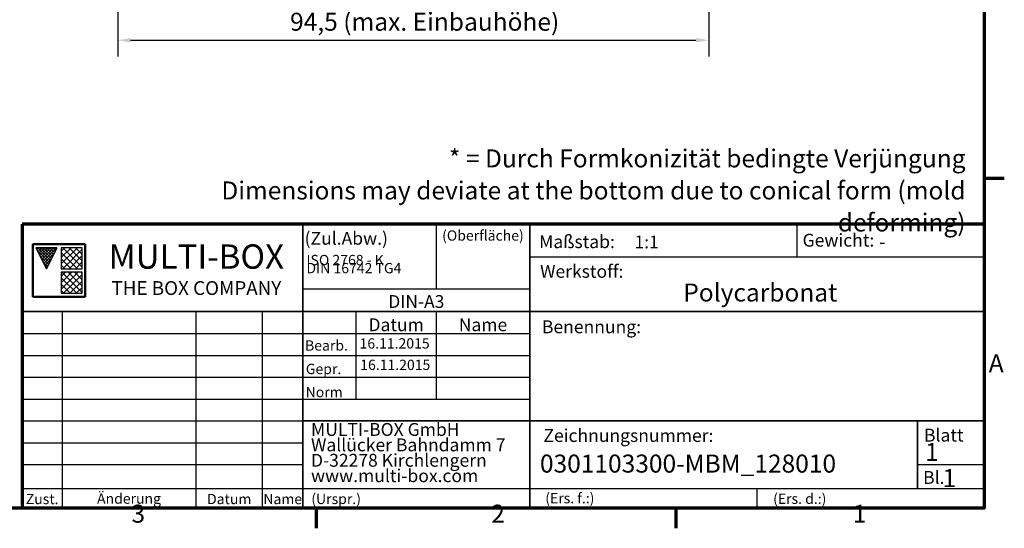
# Model space of a CAD drawing. Units: millimetres. Extents: x 0 to 420, y 0 to 297.
# Drawn here: x 222 to 414, y 6 to 105 of the extents above; entities that cross this region are included whole.
import ezdxf
from ezdxf.enums import TextEntityAlignment as Align

# ---------------------------------------------------------------- set-up
doc = ezdxf.new("R2010")
doc.units = ezdxf.units.MM
doc.layers.get('0').update_dxf_attribs({"lineweight": 25})
for name, color, linetype, lineweight in [('1 Unterteil UT', 7, 'Continuous', 25), ('Bemaßung (ISO)', 7, 'Continuous', 25), ('Rahmen (ISO)', 7, 'Continuous', 70), ('SCHRIFT-05', 7, 'Continuous', 50), ('Symbol (ISO)', 7, 'Continuous', 25), ('Symbole(DIN)', 7, 'Continuous', 25)]:
    doc.layers.add(name, color=color, linetype=linetype, lineweight=lineweight)
for name, color, linetype, lineweight, true_color in [('Schraffur', 179, 'Continuous', 9, 0x1e1e47), ('XKANTEN-025', 5, 'Continuous', 25, 0x0000ff), ('XKANTEN-035', 80, 'Continuous', 35, 0x3fff00), ('XKANTEN-07', 3, 'Continuous', 70, 0x00ff00)]:
    doc.layers.add(name, color=color, linetype=linetype, lineweight=lineweight, true_color=true_color)
doc.styles.add('3_5mm', font='arial.ttf')
doc.styles.add('ACA_NORM', font='romans.shx')
doc.styles.add('Notiztext (DIN)', font='isocpeur.ttf')
doc.styles.add('Textstil15', font='arial.ttf')
doc.styles.add('Textstil17', font='arial.ttf')
doc.styles.add('Textstil18', font='arial.ttf')
doc.styles.add('Textstil19', font='arial.ttf')
doc.styles.add('Textstil20', font='arial.ttf')
doc.styles.add('Textstil22', font='arial.ttf')
doc.dimstyles.new('Standard (DIN)', dxfattribs={"dimtxt": 3.5, "dimasz": 2.5, "dimexe": 3.175, "dimexo": 0.8, "dimgap": 0.8, "dimtad": 1, "dimrnd": 1e-08, "dimzin": 0, "dimtxsty": 'Notiztext (DIN)', "dimcen": 0.09, "dimdle": 10, "dimclrd": 256, "dimclre": 256, "dimclrt": 256, "dimadec": 0, "dimazin": 0, "dimtfac": 1, "dimtmove": 0, "dimatfit": 3, "dimfxl": 1, "dimtolj": 1, "dimtzin": 0, "dimlwd": -1, "dimlwe": -1, "dimarcsym": 0})
pattern_1 = [(45, (0, 0), (-0.6173926, 0.6173926), []), (135, (0, 0), (-0.6173926, -0.6173926), [])]

# ---------------------------------------------------------------- blocks, each defined once
blk = doc.blocks.new('Ränder Standardrahmen')
at = {"layer": 'Rahmen (ISO)'}
for p, q in [((410, 74.25), (413.9, 74.25)), ((280, 10), (280, 6.1)), ((350, 10), (350, 6.1))]:
    blk.add_line(p, q, dxfattribs=at)
at = {"layer": 'Rahmen (ISO)', "flags": 128}
blk.add_lwpolyline([(10, 10), (10, 287), (410, 287), (410, 10), (10, 10)], dxfattribs=at)
at = {"layer": 'Rahmen (ISO)', "char_height": 3.5, "attachment_point": 7, "style": 'Notiztext (DIN)'}
for s, insert in [('A', (410.88, 35.38)), ('3', (244.08, 6.1)), ('2', (314.08, 6.1))]:
    blk.add_mtext(s, dxfattribs=dict(at, insert=insert))
at = {"layer": 'Rahmen (ISO)', "insert": (384.42, 6.1), "char_height": 3.5, "attachment_point": 7, "line_spacing_factor": 1.875, "style": 'Notiztext (DIN)'}
blk.add_mtext('1', dxfattribs=at)
blk = doc.blocks.new('Schriftfelder MB Schriftfeld')
at = {"layer": 'Schraffur', "true_color": 0xff0000}
h = blk.add_hatch(dxfattribs=at)
h.set_pattern_fill('ANSI37', color=1, scale=3.248136, style=0)
h.set_pattern_definition([(45, (0, 0), (-0.2870974, 0.2870974), []), (135, (0, 0), (-0.2870974, -0.2870974), [])])
h.paths.add_polyline_path([(146.19, 156.67), (142.1, 156.67), (144.15, 152.58)])
at = {"layer": 'Schraffur'}
h = blk.add_hatch(dxfattribs=at)
h.set_pattern_fill('ANSI37', color=256, scale=6.985, style=0)
h.set_pattern_definition(pattern_1)
h.paths.add_polyline_path([(151.12, 152.58), (151.12, 156.67), (147.03, 156.67), (147.03, 152.58)])
h = blk.add_hatch(dxfattribs=at)
h.set_pattern_fill('ANSI37', color=256, scale=6.985, style=0)
h.set_pattern_definition(pattern_1)
h.paths.add_polyline_path([(147.03, 151.9), (147.03, 147.8), (151.12, 147.8), (151.12, 151.9)])
at = {"color": 7}
for p, q in [((146.19, 156.67), (142.1, 156.67)), ((142.1, 156.67), (144.15, 152.58)), ((144.15, 152.58), (146.19, 156.67)), ((151.12, 156.67), (147.03, 156.67)), ((147.03, 156.67), (147.03, 152.58)), ((151.12, 152.58), (151.12, 156.67)), ((147.03, 152.58), (151.12, 152.58)), ((151.12, 151.9), (147.03, 151.9)), ((147.03, 151.9), (147.03, 147.8)), ((151.12, 147.8), (151.12, 151.9)), ((147.03, 147.8), (151.12, 147.8))]:
    blk.add_line(p, q, dxfattribs=at)
at = {"layer": '1 Unterteil UT'}
for p in [(326.63, 161.23), (139.43, 105.98)]:
    blk.add_line(p, (326.63, 105.98), dxfattribs=at)
at = {"layer": '1 Unterteil UT', "linetype": 'Continuous', "lineweight": 50}
for p, q in [((141.5, 157.35), (141.5, 147.12)), ((151.73, 157.35), (141.5, 157.35)), ((151.73, 147.12), (151.73, 157.35)), ((141.5, 147.12), (151.73, 147.12))]:
    blk.add_line(p, q, dxfattribs=at)
at = {"layer": '1 Unterteil UT', "color": 7, "linetype": 'Continuous'}
for p, q in [((142.1, 156.67), (146.19, 156.67)), ((142.1, 156.67), (144.15, 152.58)), ((146.19, 156.67), (144.15, 152.58))]:
    blk.add_line(p, q, dxfattribs=at)
at = {"layer": '1 Unterteil UT', "linetype": 'Continuous'}
for p, q in [((151.12, 156.67), (147.03, 156.67)), ((147.03, 156.67), (147.03, 152.58)), ((151.12, 152.58), (151.12, 156.67)), ((147.03, 152.58), (151.12, 152.58)), ((147.03, 151.9), (147.03, 147.8)), ((151.12, 151.9), (147.03, 151.9)), ((151.12, 147.8), (151.12, 151.9)), ((147.03, 147.8), (151.12, 147.8))]:
    blk.add_line(p, q, dxfattribs=at)
at = {"layer": 'Bemaßung (ISO)', "color": 7}
for p, q in [((220.03, 148.66), (220.03, 161.23)), ((220.03, 127.23), (220.03, 144.23))]:
    blk.add_line(p, q, dxfattribs=at)
at = {"layer": 'Bemaßung (ISO)'}
blk.add_line((194.03, 148.66), (238.23, 148.66), dxfattribs=at)
at = {"layer": 'XKANTEN-025', "color": 7}
for p, q in [((290.23, 154.85), (290.23, 161.23)), ((326.63, 154.85), (238.23, 154.85)), ((147.23, 144.23), (147.23, 105.98)), ((173.23, 144.23), (173.23, 105.98)), ((186.23, 105.98), (186.23, 144.23)), ((204.43, 127.23), (204.43, 144.23)), ((139.43, 139.98), (238.23, 139.98)), ((139.43, 135.73), (238.23, 135.73)), ((139.43, 131.48), (238.23, 131.48)), ((139.43, 127.23), (238.23, 127.23)), ((139.43, 122.98), (194.03, 122.98)), ((139.43, 118.73), (194.03, 118.73)), ((139.43, 114.48), (194.03, 114.48)), ((313.63, 114.48), (326.63, 114.48)), ((139.43, 109.82), (326.63, 109.82)), ((282.43, 105.98), (282.43, 109.82))]:
    blk.add_line(p, q, dxfattribs=at)
at = {"layer": 'XKANTEN-035', "color": 7}
for p, q in [((194.03, 105.98), (194.03, 161.23)), ((238.23, 105.98), (238.23, 161.23)), ((326.63, 144.23), (139.43, 144.23)), ((194.03, 122.98), (326.63, 122.98)), ((313.63, 109.82), (313.63, 122.98))]:
    blk.add_line(p, q, dxfattribs=at)
at = {"layer": 'XKANTEN-07', "color": 7}
for p, q in [((326.63, 161.23), (139.43, 161.23)), ((139.43, 161.23), (139.43, 105.98))]:
    blk.add_line(p, q, dxfattribs=at)
at = {"layer": 'SCHRIFT-05', "color": 7}
for s, height, style, p in [('MULTI-BOX', 4.73, 'Textstil19', (173.34, 154.95)), ('THE BOX COMPANY', 2.684, 'Textstil18', (173.34, 148.82))]:
    blk.add_text(s, height=height, dxfattribs=dict(at, style=style)).set_placement(p, align=Align.MIDDLE_CENTER)
at = {"layer": 'SCHRIFT-05', "color": 7, "style": 'Textstil20'}
for s, p in [('MULTI-BOX GmbH', (195.64, 120.06)), ('Wallücker Bahndamm 7', (195.64, 117.06)), ('D-32278 Kirchlengern', (195.64, 114.06)), ('www.multi-box.com', (195.64, 111.06))]:
    blk.add_text(s, height=2.5, dxfattribs=at).set_placement(p)
at = {"layer": 'SCHRIFT-05', "color": 7, "attachment_point": 5, "style": 'ACA_NORM'}
for s, insert, char_height, line_spacing_factor in [('\\fArial|b0|i0;\\H2.5000;(Zul.Abw.)', (202.5, 158.5), 2.5, 0.415), ('\\fArial|b0|i0;\\H2.0000;(Oberfläche)', (229.09, 159.04), 2, 0.3984), ('\\fArial|b0|i0;\\H2.5000;Datum', (212.21, 141.68), 2.5, 0.415), ('\\fArial|b0|i0;\\H2.5000;Name', (229.1, 141.68), 2.5, 0.415), ('\\fArial|b0|i0;\\H2.0000;Bearb.', (198.65, 137.64), 2, 0.415), ('\\fArial|b0|i0;\\H2.0000;Gepr.', (198.08, 133.08), 2, 0.415), ('\\fArial|b0|i0;\\H2.0000;Norm', (198.2, 128.58), 2, 0.415), ('\\fArial|b0|i0;\\H2.5000;Blatt', (318.76, 120.2), 2.5, 0.415), ('\\fArial|b0|i0;\\H2.5000;Bl.', (316.81, 111.97), 2.5, 0.415), ('\\fArial|b0|i0;\\H2.0000;Änderung', (160.23, 107.86), 2, 0.415), ('\\fArial|b0|i0;\\H2.0000;Zust.', (143.33, 107.78), 2, 0.445544), ('\\fArial|b0|i0;\\H2.0000;Datum', (179.73, 107.78), 2, 0.415), ('\\fArial|b0|i0;\\H2.0000;Name', (190.13, 107.78), 2, 0.415), ('\\fArial|b0|i0;\\H2.0000;(Urspr.)', (200.53, 107.8), 2, 0.415), ('\\fArial|b0|i0;\\H2.0000;(Ers. f.:)', (246, 107.94), 2, 0.415), ('\\fArial|b0|i0;\\H2.0000;(Ers. d.:)', (290.73, 107.83), 2, 0.415)]:
    blk.add_mtext(s, dxfattribs=dict(at, insert=insert, char_height=char_height, line_spacing_factor=line_spacing_factor))
at = {"layer": 'SCHRIFT-05', "color": 7, "style": 'ACA_NORM'}
for s, insert, char_height, width, attachment_point, line_spacing_factor in [('\\fArial|b0|i0;\\H2.0000;ISO 2768 - K\\PDIN 16742 TG4\\P', (194.75, 155.27), 2, 24.7648, 1, 0.472111), ('\\fArial|b0|i0;\\H2.4873;DIN-A3', (216.13, 146.2), 2.4873, 43.2481, 5, 0.415)]:
    blk.add_mtext(s, dxfattribs=dict(at, insert=insert, char_height=char_height, width=width, attachment_point=attachment_point, line_spacing_factor=line_spacing_factor))
at = {"layer": 'SCHRIFT-05', "color": 7, "style": 'Textstil17'}
blk.add_attdef('<Oberfläche>', text='', height=2.53, dxfattribs=at).set_placement((221.19, 155.9), align=Align.TOP_LEFT)
at = {"layer": 'Symbole(DIN)', "color": 7, "attachment_point": 1, "style": '3_5mm'}
for s, insert, char_height in [('\\fArial|b0|i0;\\H2.5000;Maßstab:', (240.02, 159.09), 2.5), ('\\fArial|b0|i0;\\H2.5000;Gewicht:', (291.28, 159.38), 2.5), ('\\fArial|b0|i0;\\H2.5000;Werkstoff:', (240.21, 153.32), 2.5), ('Polycarbonat', (268.07, 149.7), 3.5), ('\\fArial|b0|i0;\\H2.5000;Benennung:', (240.57, 142.53), 2.5), ('\\fArial|b0|i0;\\H2.5000;Zeichnungsnummer:', (240.86, 121.38), 2.5)]:
    blk.add_mtext(s, dxfattribs=dict(at, insert=insert, char_height=char_height))
at = {"layer": 'Symbole(DIN)', "color": 7}
for tag, p, height, style in [('<Maßstab>_001', (258.58, 156.53), 2.5, 'Textstil20'), ('MASSE\\P3;_001', (306.2, 156.56), 2.5, 'Textstil20'), ('ERSTELLUNGSDATUM_001', (205.09, 137.04), 2, 'Textstil15'), ('<Prüfdatum>_001', (205.22, 132.88), 2, 'Textstil15'), ('BEZEICHNUNG_001', (239.48, 130.02), 5, 'Textstil22'), ('Blattnummer_001', (315.11, 115.17), 3.5, '3_5mm'), ('BAUTEILNUMMER_001', (240.18, 112.91), 3.5, '3_5mm'), ('<Anzahl_Blätter_des_Dokument>_001', (318.5, 110.1), 3.5, '3_5mm')]:
    blk.add_attdef(tag, p, '', height=height, dxfattribs=dict(at, style=style))
at = {"layer": 'Symbole(DIN)', "color": 7, "style": 'Textstil15'}
for tag, p in [('<ursprungszeichnung>', (207.95, 109.19)), ('<ersetzt_fuer>', (253.01, 109.06)), ('<ersetzt_durch>', (298.12, 109.06))]:
    blk.add_attdef(tag, text='', height=2, dxfattribs=at).set_placement(p, align=Align.TOP_LEFT)
blk = doc.blocks.new('*D26')
at = {"layer": 'Bemaßung (ISO)', "transparency": 16777216}
for p, q in [((241.4, 145.85), (241.4, 97.87)), ((356.4, 146.75), (356.4, 97.87)), ((243.9, 101.05), (353.9, 101.05))]:
    blk.add_line(p, q, dxfattribs=at)
for points in [[(243.9, 101.46), (243.9, 100.63), (241.4, 101.05)], [(353.9, 101.46), (353.9, 100.63), (356.4, 101.05)]]:
    blk.add_solid(points, dxfattribs=at)
at = {"layer": 'Defpoints', "color": 0, "transparency": 16777216}
for p in [(356.4, 147.55), (241.4, 146.65), (356.4, 101.05)]:
    blk.add_point(p, dxfattribs=at)
at = {"layer": 'Bemaßung (ISO)', "transparency": 16777216, "insert": (274.94, 106.4), "char_height": 3.5, "attachment_point": 1, "style": 'Notiztext (DIN)'}
blk.add_mtext('\\A1;94,5{ (max. Einbauhöhe)}', dxfattribs=at)

msp = doc.modelspace()

# ---------------------------------------------------------------- block references
msp.add_blockref('Ränder Standardrahmen', (0, 0))
ref = msp.add_blockref('Schriftfelder MB Schriftfeld', (83.37, -95.98))
ref.add_attrib('BAUTEILNUMMER_001', '0301103300-MBM_128010', (323.55, 16.94), dxfattribs={"layer": 'Symbole(DIN)', "color": 7, "height": 3.5, "style": '3_5mm'})
ref.add_attrib('<Maßstab>_001', '1:1', (341.94, 60.55), dxfattribs={"layer": 'Symbole(DIN)', "color": 7, "height": 2.5, "style": 'Textstil20'})
ref.add_attrib('Blattnummer_001', '1', (398.48, 19.19), dxfattribs={"layer": 'Symbole(DIN)', "color": 7, "height": 3.5, "style": '3_5mm'})
ref.add_attrib('<Anzahl_Blätter_des_Dokument>_001', '1', (401.87, 14.12), dxfattribs={"layer": 'Symbole(DIN)', "color": 7, "height": 3.5, "style": '3_5mm'})
ref.add_attrib('ERSTELLUNGSDATUM_001', '16.11.2015', (288.46, 41.07), dxfattribs={"layer": 'Symbole(DIN)', "color": 7, "height": 2, "style": 'Textstil15'})
ref.add_attrib('<Prüfdatum>_001', '16.11.2015', (288.59, 36.9), dxfattribs={"layer": 'Symbole(DIN)', "color": 7, "height": 2, "style": 'Textstil15'})
ref.add_attrib('MASSE\\P3;_001', '-', (389.56, 60.59), dxfattribs={"layer": 'Symbole(DIN)', "color": 7, "height": 2.5, "style": 'Textstil20'})

# ---------------------------------------------------------------- texts
at = {"layer": 'Symbol (ISO)', "insert": (406.36, 79.81), "char_height": 3.5, "width": 169.8701, "attachment_point": 3, "line_spacing_factor": 1.068348, "style": 'Notiztext (DIN)'}
msp.add_mtext('{* = Durch Formkonizität bedingte Verjüngung \\P\\fISOCPEUR|b0|i1;\\H3.5000;Dimensions may deviate at the bottom due to conical form (mold deforming)}', dxfattribs=at)

# ---------------------------------------------------------------- dimensions: what is measured, and where the dimension line sits
at = {"layer": 'Bemaßung (ISO)'}
dim = msp.add_linear_dim(base=(356.4, 101.05), p1=(241.4, 146.65), p2=(356.4, 147.55), angle=180, text='<>{ (max. Einbauhöhe)}', dimstyle='Standard (DIN)', override={"dimdec": 1, "dimlfac": 0.821739, "dimtp": 0, "dimtm": 0, "dimtdec": 2, "dimtofl": 0, "dimatfit": 1}, dxfattribs=at)
dim.commit()
dim.dimension.update_dxf_attribs({"geometry": '*D26', "text_midpoint": (298.65, 101.05), "dimtype": 160})

doc.saveas('drawing.dxf')
